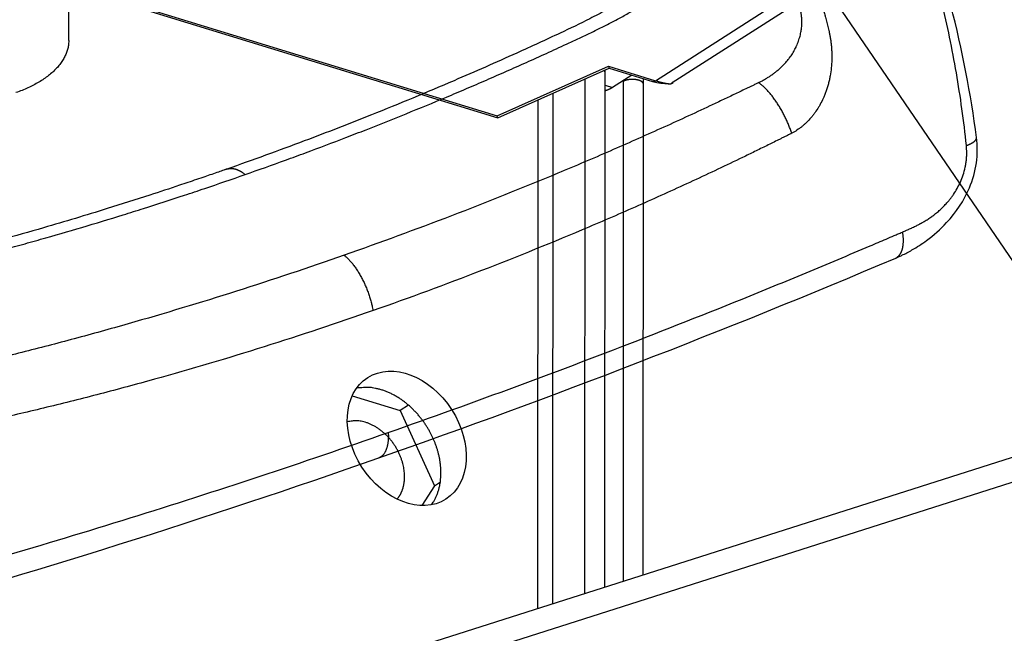
# Model space of a CAD drawing. Extents: x -451 to 1933, y -1255 to 801.
# Drawn here: x 316 to 405, y -1053 to -998 of the extents above; entities that cross this region are included whole.
import ezdxf

# ---------------------------------------------------------------- set-up
doc = ezdxf.new("R2010")
doc.units = 0
doc.header["$MEASUREMENT"] = 0
doc.layers.add('7', color=7, linetype='CONTINUOUS')
doc.layers.add('8', color=7, linetype='CONTINUOUS')

# ---------------------------------------------------------------- blocks, each defined once
blk = doc.blocks.new('*D13')
at = {"layer": '7', "color": 4, "linetype": 'CONTINUOUS'}
blk.add_line((345.98238, -932.52066), (502.1627, -1161.5091), dxfattribs=at)

msp = doc.modelspace()

# ---------------------------------------------------------------- linework, layer by layer
at = {"layer": '7', "color": 250, "linetype": 'CONTINUOUS'}
for p, q in [((373.15615, -1003.1657), (490.10218, -928.01052)), ((374.65599, -1003.3183), (491.46554, -928.5994)), ((316.10062, -993.34859), (358.96458, -1006.5139)), ((316.4041, -993.29199), (358.89574, -1006.3428)), ((358.89574, -1006.3428), (368.90914, -1001.8615)), ((358.96524, -1006.5112), (368.97797, -1002.0326)), ((368.90914, -1001.8615), (373.15615, -1003.1657)), ((368.97797, -1002.0326), (372.86326, -1003.226))]:
    msp.add_line(p, q, dxfattribs=at)
at = {"layer": '7', "color": 7, "linetype": 'CONTINUOUS'}
for p, q in [((368.60996, -1002.433), (368.60999, -1002.195)), ((366.78672, -1003.0109), (366.76485, -1049.3289)), ((368.58802, -1048.7476), (368.60996, -1002.433)), ((370.24284, -1003.2415), (370.22151, -1048.2267)), ((370.24284, -1003.2415), (370.24278, -1003.1556)), ((372.06536, -1003.4947), (372.06575, -1002.9809)), ((372.04467, -1047.6453), (372.06536, -1003.4947)), ((362.55372, -1004.9054), (362.53211, -1050.6786)), ((363.92341, -1050.235), (363.9451, -1004.2827)), ((421.17192, -1031.9801), (330.63869, -1060.8484)), ((350.91646, -1032.3639), (350.16807, -1032.8449)), ((350.17206, -1032.8536), (350.16807, -1032.8449)), ((330.6377, -1063.0886), (421.17093, -1034.2199)), ((353.2528, -1039.617), (353.79199, -1039.2706)), ((353.24822, -1039.6244), (353.2528, -1039.617)), ((352.11843, -1041.4067), (352.12033, -1041.4037))]:
    msp.add_line(p, q, dxfattribs=at)
at = {"layer": '7', "color": 150, "linetype": 'CONTINUOUS'}
for p in [(371.01624, -1002.6586), (368.60934, -1003.5831)]:
    msp.add_line(p, (369.26457, -1003.7843), dxfattribs=at)
at = {"layer": '7', "color": 40, "linetype": 'CONTINUOUS'}
for p, q in [((345.86599, -1031.534), (350.16807, -1032.8554)), ((350.16807, -1032.8554), (353.25313, -1039.6276)), ((353.25313, -1039.6276), (352.1253, -1041.4069))]:
    msp.add_line(p, q, dxfattribs=at)
at = {"layer": '7', "color": 7, "linetype": 'CONTINUOUS'}
for points in [[(368.60996, -1002.433), (368.60992, -1002.4289, 0.005184449), (368.60979, -1002.4248, 0.005193145), (368.60957, -1002.4207, 0.005187161), (368.60927, -1002.4165, 0.005168104), (368.60888, -1002.4124, 0.005149172), (368.60841, -1002.4083, 0.00512729), (368.60785, -1002.4042, 0.005102299), (368.6072, -1002.4001, 0.005072549), (368.60648, -1002.3961, 0.00504057), (368.60566, -1002.392, 0.005004624), (368.60477, -1002.3879, 0.004966499), (368.60379, -1002.3838, 0.004924702), (368.60273, -1002.3798, 0.004881013), (368.60159, -1002.3757, 0.004834067), (368.60036, -1002.3717, 0.004785512), (368.59905, -1002.3677, 0.0047341), (368.59766, -1002.3637, 0.004681397), (368.59619, -1002.3597, 0.00462623), (368.59464, -1002.3557, 0.004570103), (368.59301, -1002.3517, 0.004511884), (368.5913, -1002.3477, 0.004453045), (368.58952, -1002.3437, 0.004392463), (368.58765, -1002.3398, 0.004331586), (368.58571, -1002.3359, 0.004269269), (368.58369, -1002.332, 0.004207017), (368.58159, -1002.3281, 0.004143636), (368.57942, -1002.3242, 0.004080494), (368.57717, -1002.3203, 0.004016341), (368.57485, -1002.3164, 0.003953185), (368.57246, -1002.3126, 0.003889627), (368.56999, -1002.3088, 0.003825691), (368.56745, -1002.305, 0.003760113), (368.56484, -1002.3012, 0.00370006), (368.56216, -1002.2974, 0.003643182), (368.5594, -1002.2937, 0.00357273), (368.55658, -1002.2899, 0.003490173), (368.5537, -1002.2862, 0.00345904), (368.55074, -1002.2825, 0.003464609), (368.54771, -1002.2788, 0.003309264), (368.54462, -1002.2752, 0.003040892), (368.5415, -1002.2716, 0.003293248), (368.53825, -1002.2679, 0.003841018), (368.53485, -1002.2642, 0.002867018), (368.53162, -1002.2607, 0.000980952), (368.52867, -1002.2576, 0.003942999), (368.52474, -1002.2536, 0.006580965), (368.51848, -1002.2476, 0.003129964), (368.51017, -1002.2396, 0.001641415)], [(372.06536, -1003.4947), (372.06468, -1003.4782, 0.020307026), (372.06269, -1003.4619, 0.020419271), (372.05933, -1003.4456, 0.019996205), (372.05466, -1003.4295, 0.019235793), (372.04868, -1003.4136, 0.018394302), (372.04146, -1003.3978, 0.017449337), (372.03299, -1003.3823, 0.016484185), (372.02337, -1003.367, 0.015497012), (372.01257, -1003.352, 0.014445602), (372.00071, -1003.3372, 0.013402503), (371.98782, -1003.3229, 0.012610741), (371.97389, -1003.3088, 0.011749087), (371.95879, -1003.2949, 0.010979481), (371.94252, -1003.2811, 0.010464894), (371.92498, -1003.2675, 0.009856522), (371.90624, -1003.254, 0.009381711), (371.88627, -1003.2408, 0.008880661), (371.86513, -1003.2278, 0.00844315), (371.84278, -1003.215, 0.007995634), (371.81931, -1003.2026, 0.00762401), (371.7947, -1003.1905, 0.007245387), (371.76902, -1003.1788, 0.006922652), (371.74228, -1003.1675, 0.006600327), (371.71457, -1003.1565, 0.006324977), (371.68589, -1003.1461, 0.006053605), (371.65634, -1003.1361, 0.005818444), (371.62594, -1003.1265, 0.00559066), (371.59479, -1003.1175, 0.005390376), (371.56292, -1003.1091, 0.005200211), (371.53043, -1003.1011, 0.005029899), (371.49736, -1003.0937, 0.004871635), (371.46381, -1003.0869, 0.004726357), (371.42984, -1003.0807, 0.004596329), (371.39552, -1003.075, 0.004474387), (371.36094, -1003.07, 0.004365779), (371.32616, -1003.0655, 0.004258117), (371.29125, -1003.0616, 0.004176724), (371.25629, -1003.0583, 0.004097474), (371.22134, -1003.0555, 0.004014203), (371.1865, -1003.0533, 0.003920897), (371.15188, -1003.0517, 0.003904404), (371.1173, -1003.0506, 0.003854144), (371.08255, -1003.0501, 0.003832416), (371.04756, -1003.0501, 0.003880831), (371.01226, -1003.0506, 0.00389766), (370.97674, -1003.0517, 0.003952448), (370.94108, -1003.0534, 0.004000786), (370.90536, -1003.0557, 0.004058353), (370.86963, -1003.0586, 0.004114247), (370.83398, -1003.062, 0.004190308), (370.79847, -1003.0661, 0.004265024), (370.76318, -1003.0707, 0.004351579), (370.72819, -1003.076, 0.004447985), (370.69357, -1003.0818, 0.00456152), (370.65939, -1003.0882, 0.004667282), (370.62573, -1003.0951, 0.004765942), (370.59268, -1003.1027, 0.004943191), (370.56026, -1003.1107, 0.005186613), (370.52854, -1003.1194, 0.005224088), (370.49768, -1003.1284, 0.005062886), (370.4678, -1003.1379, 0.005735089), (370.43847, -1003.148, 0.00703869), (370.40962, -1003.1589, 0.005702408), (370.38308, -1003.1694, 0.002256212), (370.35956, -1003.179, 0.008231347), (370.33184, -1003.1922, 0.015370604), (370.29245, -1003.2133, 0.008380136), (370.24284, -1003.2415, 0.004705359)], [(353.00644, -1041.3339), (353.16007, -1041.1015, 0.017181087), (353.29895, -1040.8571, 0.016996216), (353.42252, -1040.6, 0.016435172), (353.53093, -1040.3321, 0.015858973), (353.62303, -1040.0547, 0.015302141), (353.69937, -1039.7695, 0.014675178), (353.75929, -1039.4776, 0.014082379), (353.80363, -1039.1808, 0.013476387), (353.83198, -1038.8803, 0.012932852), (353.84539, -1038.5777, 0.012351056), (353.84376, -1038.2744, 0.011855657), (353.82831, -1037.9716, 0.011322112), (353.79916, -1037.6706, 0.010892078), (353.75762, -1037.3726, 0.010418638), (353.70398, -1037.0787, 0.010036081), (353.63962, -1036.7896, 0.00959116), (353.56498, -1036.5066, 0.009299737), (353.48121, -1036.2298, 0.008972963), (353.38881, -1035.96, 0.008620931), (353.28946, -1035.6984, 0.008163644), (353.18381, -1035.4459, 0.008172048), (353.07043, -1035.1977, 0.007997499), (352.94689, -1034.9487, 0.007845041), (352.81253, -1034.6981, 0.008125567), (352.66613, -1034.4457, 0.008234281), (352.508, -1034.1927, 0.008438832), (352.33758, -1033.94, 0.008583237), (352.15531, -1033.6888, 0.008815144), (351.96065, -1033.4401, 0.008982447), (351.75424, -1033.1951, 0.009249068), (351.53583, -1032.9552, 0.00945519), (351.30625, -1032.7214, 0.009746101), (351.06551, -1032.4953, 0.010002162), (350.81464, -1032.2779, 0.010352423), (350.55393, -1032.071, 0.010626875), (350.28472, -1031.8753, 0.010934529), (350.00766, -1031.6927, 0.01137089), (349.72375, -1031.5238, 0.01200282), (349.43377, -1031.3702, 0.012094756), (349.14068, -1031.2322, 0.011756597), (348.84615, -1031.1112, 0.013301071), (348.54579, -1031.0079, 0.01628894), (348.23892, -1030.9238, 0.013120277), (347.95003, -1030.8557, 0.005261409), (347.68851, -1030.8035, 0.018712682), (347.36443, -1030.7779, 0.034060396), (346.88342, -1030.7913, 0.017996456), (346.26413, -1030.8407, 0.009849498)]]:
    msp.add_lwpolyline(points, format="xyb", dxfattribs=at)
at = {"layer": '7', "color": 250, "linetype": 'CONTINUOUS'}
for points in [[(372.86326, -1003.226), (372.87263, -1003.2286, 0.009246241), (372.88207, -1003.231, 0.009319874), (372.89159, -1003.2329, 0.009293279), (372.90118, -1003.2345, 0.009177384), (372.91083, -1003.2358, 0.009072635), (372.92053, -1003.2367, 0.008954148), (372.93029, -1003.2373, 0.008824618), (372.94009, -1003.2375, 0.008669034), (372.94994, -1003.2374, 0.008511917), (372.95981, -1003.2369, 0.008336318), (372.96971, -1003.2361, 0.008158359), (372.97964, -1003.235, 0.007962208), (372.98958, -1003.2336, 0.00777797), (372.99953, -1003.2319, 0.007587577), (373.00949, -1003.2298, 0.007375739), (373.01944, -1003.2274, 0.007132172), (373.02939, -1003.2248, 0.006990435), (373.03934, -1003.2218, 0.006907239), (373.04928, -1003.2185, 0.006536711), (373.05917, -1003.215, 0.005960162), (373.06898, -1003.2113, 0.006335304), (373.0789, -1003.2072, 0.007217255), (373.08902, -1003.2026, 0.0053961), (373.0985, -1003.1982, 0.00202215), (373.10706, -1003.1941, 0.007148126), (373.11793, -1003.1883, 0.011584785), (373.13452, -1003.1787, 0.005527308), (373.15615, -1003.1657, 0.002921692)], [(373.15615, -1003.1657), (373.24457, -1003.1926, 0.001607391), (373.33132, -1003.2183, 0.001658693), (373.41632, -1003.2429, 0.001753532), (373.49954, -1003.2664, 0.001905421), (373.58074, -1003.2885, 0.002063091), (373.65989, -1003.3094, 0.002230428), (373.73679, -1003.3289, 0.002423561), (373.81142, -1003.347, 0.002649082), (373.88357, -1003.3636, 0.002908835), (373.95321, -1003.3788, 0.003207975), (374.02012, -1003.3925, 0.00355962), (374.08432, -1003.4046, 0.003968264), (374.14556, -1003.415, 0.004466445), (374.20386, -1003.4238, 0.005061148), (374.259, -1003.4309, 0.005770834), (374.31099, -1003.4364, 0.006591453), (374.35961, -1003.44, 0.007749387), (374.4049, -1003.4418, 0.00931153), (374.44664, -1003.4418, 0.010828958), (374.48487, -1003.4401, 0.012064145), (374.51936, -1003.4366, 0.016248695), (374.55023, -1003.4309, 0.024765442), (374.57726, -1003.4228, 0.024484508), (374.60043, -1003.4142, 0.009444632), (374.61951, -1003.4054, 0.045814544), (374.63501, -1003.3898, 0.11902325), (374.64714, -1003.3603, 0.065974157), (374.65599, -1003.3183, 0.033066039)]]:
    msp.add_lwpolyline(points, format="xyb", dxfattribs=at)
at = {"layer": '7', "color": 150, "linetype": 'CONTINUOUS'}
msp.add_lwpolyline([(369.26457, -1003.7843), (369.24341, -1003.7977, -0.002106257), (369.22219, -1003.811, -0.002107719), (369.2009, -1003.8241, -0.002126256), (369.17955, -1003.8369, -0.002164421), (369.15815, -1003.8495, -0.002196335), (369.13669, -1003.8619, -0.002226153), (369.11517, -1003.8741, -0.002255745), (369.0936, -1003.886, -0.002288837), (369.07197, -1003.8978, -0.002320417), (369.0503, -1003.9092, -0.002354302), (369.02858, -1003.9205, -0.002385974), (369.00681, -1003.9315, -0.002419267), (368.98499, -1003.9422, -0.002454276), (368.96313, -1003.9527, -0.00249452), (368.94123, -1003.963, -0.002522054), (368.91929, -1003.973, -0.002541959), (368.89733, -1003.9827, -0.002600012), (368.8753, -1003.9922, -0.002693402), (368.85321, -1004.0015, -0.002649743), (368.83118, -1004.0104, -0.002502204), (368.80925, -1004.0191, -0.002807357), (368.78693, -1004.0275, -0.003412485), (368.76407, -1004.0359, -0.002611011), (368.74258, -1004.0435, -0.000865917), (368.72315, -1004.0503, -0.003775597), (368.69815, -1004.0584, -0.006669779), (368.65961, -1004.07, -0.003301887), (368.6091, -1004.0848, -0.001752673)], format="xyb", dxfattribs=at)
at = {"layer": '7', "color": 40, "linetype": 'CONTINUOUS'}
for points in [[(350.57447, -1038.8048), (350.56909, -1038.5833, 0.014866646), (350.55073, -1038.3525, 0.013117504), (350.51901, -1038.1119, 0.012433857), (350.4734, -1037.8628, 0.012994512), (350.41203, -1037.6062, 0.01305224), (350.3348, -1037.3437, 0.013055519), (350.24045, -1037.0766, 0.012975657), (350.1293, -1036.8069, 0.013137471), (350.00039, -1036.5365, 0.0131572), (349.85458, -1036.2676, 0.013320773), (349.69149, -1036.0027, 0.013401538), (349.51256, -1035.7439, 0.013610947), (349.3181, -1035.494, 0.013788519), (349.11004, -1035.2548, 0.01406402), (348.88936, -1035.0292, 0.014311013), (348.65845, -1034.8184, 0.014564195), (348.4189, -1034.6251, 0.015006137), (348.1729, -1034.4498, 0.01556499), (347.92231, -1034.2947, 0.015734902), (347.6705, -1034.1593, 0.015355528), (347.41993, -1034.0449, 0.016908224), (347.16844, -1033.9515, 0.019819493), (346.91662, -1033.8799, 0.016727722), (346.68223, -1033.8256, 0.008413361), (346.47266, -1033.7874, 0.022064523), (346.22439, -1033.7759, 0.038706764), (345.87112, -1033.8037, 0.021716892), (345.4258, -1033.8676, 0.012594832)], [(349.90502, -1040.8386), (349.95203, -1040.7809, 0.007291271), (349.99728, -1040.7219, 0.00737205), (350.0407, -1040.6616, 0.007325251), (350.08237, -1040.6001, 0.007160255), (350.12219, -1040.5375, 0.007039422), (350.16025, -1040.4739, 0.00692188), (350.19648, -1040.4093, 0.006811089), (350.23095, -1040.3438, 0.006676701), (350.2636, -1040.2774, 0.00656028), (350.29451, -1040.2103, 0.006427334), (350.32362, -1040.1425, 0.006309629), (350.35103, -1040.074, 0.006172621), (350.37667, -1040.005, 0.006059988), (350.40064, -1039.9355, 0.005935129), (350.42289, -1039.8656, 0.0058095), (350.44352, -1039.7953, 0.005650584), (350.46248, -1039.7248, 0.005579904), (350.47986, -1039.6539, 0.005544873), (350.49564, -1039.5828, 0.005305026), (350.50989, -1039.5118, 0.004887145), (350.52259, -1039.4412, 0.005218539), (350.53386, -1039.3694, 0.005967738), (350.54367, -1039.296, 0.004562142), (350.55202, -1039.2271, 0.001810641), (350.55884, -1039.1648, 0.00603041), (350.56465, -1039.0854, 0.009956905), (350.56987, -1038.9637, 0.00491077), (350.57447, -1038.8048, 0.002650979)]]:
    msp.add_lwpolyline(points, format="xyb", dxfattribs=at)
at = {"layer": '7', "color": 7, "linetype": 'CONTINUOUS'}
msp.add_ellipse((350.77203, -1035.3569), major_axis=(3.51371, -5.468441), ratio=0.73727542, start_param=0, end_param=6.2831853, dxfattribs=at)
at = {"layer": '7', "color": 250, "linetype": 'CONTINUOUS'}
for points in [[(368.90914, -1001.8615), (368.95195, -1001.959), (368.96382, -1002.0255), (368.97797, -1002.0326)], [(372.86326, -1003.226), (373.89973, -1003.5491), (375.00632, -1003.4483), (374.65599, -1003.3183)], [(358.96524, -1006.5112), (358.95281, -1006.5222), (358.94365, -1006.4519), (358.89574, -1006.3428)]]:
    msp.add_open_spline(points, degree=3, dxfattribs=at)
at = {"layer": '8', "color": 30, "linetype": 'CONTINUOUS'}
msp.add_line((320.37475, -999.54336), (320.36529, -995.12779), dxfattribs=at)
msp.add_lwpolyline([(320.37475, -999.54336), (320.35381, -999.90473, -0.031325621), (320.28821, -1000.2675, -0.029938132), (320.1762, -1000.632, -0.028327961), (320.01898, -1000.9958, -0.027502678), (319.81412, -1001.3553, -0.025861259), (319.56425, -1001.7084, -0.023897401), (319.26871, -1002.0525, -0.021845819), (318.93124, -1002.3855, -0.02003368), (318.55244, -1002.7047, -0.018256265), (318.13698, -1003.0086, -0.016659469), (317.68674, -1003.2948, -0.015223581), (317.20687, -1003.5625, -0.013951067), (316.70023, -1003.8096, -0.012856574), (316.17205, -1004.0362, -0.011859547), (315.62581, -1004.2407, -0.011043052)], format="xyb", dxfattribs=at)
at = {"layer": '8', "color": 250, "linetype": 'CONTINUOUS'}
for points in [[(385.39026, -1007.8992), (385.33308, -1007.7268, 0.004573002), (385.2718, -1007.5524, 0.004362781), (385.20625, -1007.3759, 0.004257609), (385.13664, -1007.1977, 0.004307194), (385.06285, -1007.0182, 0.004309882), (384.98512, -1006.8379, 0.004304464), (384.90338, -1006.6571, 0.004298962), (384.81791, -1006.4764, 0.00432494), (384.72871, -1006.2961, 0.004343946), (384.63608, -1006.1167, 0.004379702), (384.54006, -1005.9387, 0.004414635), (384.44099, -1005.7625, 0.004464444), (384.33897, -1005.5886, 0.004523405), (384.23434, -1005.4174, 0.004598395), (384.12725, -1005.2494, 0.00466706), (384.0181, -1005.085, 0.0047284), (383.90709, -1004.9247, 0.004865675), (383.79443, -1004.7686, 0.0050618), (383.6803, -1004.6173, 0.00506838), (383.56564, -1004.4713, 0.004888939), (383.45093, -1004.3313, 0.005485883), (383.33408, -1004.1955, 0.006654713), (383.21452, -1004.0637, 0.005396232), (383.10209, -1003.9434, 0.00221125), (383.00034, -1003.8376, 0.007665416), (382.8719, -1003.7164, 0.014154134), (382.67754, -1003.549, 0.007745385), (382.42504, -1003.3412, 0.004374848)], [(401.10043, -1009.0032), (401.15178, -1008.9848, 0.003649423), (401.20259, -1008.9658, 0.003632498), (401.25287, -1008.9461, 0.003726891), (401.30251, -1008.9257, 0.0039774), (401.35134, -1008.9048, 0.004201641), (401.39928, -1008.8832, 0.004426263), (401.44618, -1008.8611, 0.004671548), (401.49197, -1008.8384, 0.004967047), (401.53648, -1008.8151, 0.005281602), (401.57965, -1008.7914, 0.005639856), (401.62129, -1008.7672, 0.006030428), (401.66137, -1008.7426, 0.006473104), (401.69968, -1008.7175, 0.00697374), (401.73621, -1008.6921, 0.007546519), (401.77077, -1008.6664, 0.00816028), (401.80334, -1008.6405, 0.00881086), (401.83375, -1008.6143, 0.009689482), (401.86199, -1008.5879, 0.010802522), (401.88789, -1008.5614, 0.011540748), (401.91148, -1008.5349, 0.011800492), (401.93261, -1008.5086, 0.014226591), (401.9513, -1008.4819, 0.018744054), (401.96741, -1008.4547, 0.015971737), (401.98106, -1008.4292, 0.006132458), (401.99213, -1008.4061, 0.024755929), (402.00052, -1008.3772, 0.049582203), (402.00594, -1008.3337, 0.027132837), (402.00852, -1008.2774, 0.01490348)], [(402.00869, -1008.2775), (402.00869, -1008.2775, 0.000011163), (402.00869, -1008.2774, 0.000011155), (402.00869, -1008.2774, 0.000011156), (402.00869, -1008.2774, 0.000011158), (402.00869, -1008.2774, 0.00001116), (402.00868, -1008.2774, 0.000011159), (402.00868, -1008.2774, 0.00001116), (402.00868, -1008.2774, 0.000011157), (402.00868, -1008.2774, 0.000011159), (402.00868, -1008.2774, 0.000011163), (402.00868, -1008.2773, 0.000011159), (402.00868, -1008.2773, 0.000011156), (402.00868, -1008.2773, 0.000011163), (402.00867, -1008.2773, 0.000011181), (402.00867, -1008.2773, 0.000011155), (402.00867, -1008.2773, 0.000011083), (402.00867, -1008.2773, 0.000011177), (402.00867, -1008.2773, 0.000011409), (402.00867, -1008.2773, 0.000011083), (402.00867, -1008.2773, 0.000010343), (402.00866, -1008.2772, 0.000011415), (402.00866, -1008.2772, 0.000013616), (402.00866, -1008.2772, 0.000010335), (402.00866, -1008.2772, 0.000003551), (402.00866, -1008.2772, 0.000014575), (402.00866, -1008.2772, 0.000025077), (402.00866, -1008.2772, 0.00001226), (402.00865, -1008.2772, 0.000006499)], [(334.59339, -1011.1232), (334.64571, -1011.1064, -0.012477819), (334.69862, -1011.0922, -0.012657708), (334.75215, -1011.0809, -0.012589153), (334.80622, -1011.0722, -0.012291918), (334.86078, -1011.0661, -0.01202632), (334.91575, -1011.0626, -0.011735732), (334.97111, -1011.0618, -0.011424532), (335.02678, -1011.0633, -0.01106082), (335.08272, -1011.0674, -0.010703184), (335.13887, -1011.0739, -0.0103161), (335.19519, -1011.0828, -0.009938841), (335.25163, -1011.0939, -0.009538406), (335.30812, -1011.1073, -0.009168232), (335.36464, -1011.1228, -0.00879224), (335.42114, -1011.1405, -0.008413102), (335.47756, -1011.1602, -0.008004675), (335.53383, -1011.1819, -0.007722703), (335.59001, -1011.2055, -0.007501926), (335.64607, -1011.2311, -0.007008419), (335.70169, -1011.2582, -0.006318116), (335.75673, -1011.2869, -0.006598877), (335.8123, -1011.3178, -0.007364623), (335.86875, -1011.3513, -0.005488444), (335.92156, -1011.3837, -0.002147448), (335.96915, -1011.4138, -0.007065661), (336.02924, -1011.4554, -0.011218463), (336.12043, -1011.5231, -0.005346836), (336.23901, -1011.6139, -0.002840666)], [(395.34948, -1016.7917), (395.36379, -1016.8962, -0.004449191), (395.37623, -1017.0006, -0.004405612), (395.38674, -1017.1049, -0.004504484), (395.39531, -1017.209, -0.00479811), (395.40172, -1017.3125, -0.00505093), (395.406, -1017.4154, -0.005300737), (395.40796, -1017.5173, -0.005567137), (395.40763, -1017.6181, -0.005890328), (395.40483, -1017.7176, -0.006223434), (395.39959, -1017.8156, -0.00660253), (395.39175, -1017.9118, -0.007001456), (395.38137, -1018.006, -0.007451912), (395.36829, -1018.098, -0.007943605), (395.35257, -1018.1876, -0.008503068), (395.33408, -1018.2745, -0.009069954), (395.31292, -1018.3585, -0.009655769), (395.28898, -1018.4394, -0.01044241), (395.2623, -1018.5171, -0.011441988), (395.23275, -1018.5913, -0.011953621), (395.20077, -1018.6618, -0.011950549), (395.16637, -1018.7281, -0.014092615), (395.12853, -1018.791, -0.018082405), (395.08675, -1018.8503, -0.014827089), (395.04597, -1018.9036, -0.005438799), (395.00777, -1018.9497, -0.022306046), (394.95365, -1018.9985, -0.042256028), (394.86397, -1019.0601, -0.022034813), (394.74271, -1019.1327, -0.011867721)], [(345.14497, -1018.8712), (345.25204, -1018.9616, -0.009193756), (345.36, -1019.0594, -0.008401789), (345.46894, -1019.1649, -0.007865228), (345.57853, -1019.2777, -0.007664616), (345.68846, -1019.3981, -0.007362266), (345.79845, -1019.5256, -0.007068181), (345.90821, -1019.6605, -0.006773589), (346.01746, -1019.8021, -0.006553182), (346.12586, -1019.9506, -0.00631695), (346.23313, -1020.1053, -0.006124668), (346.33893, -1020.2663, -0.005926277), (346.44299, -1020.4329, -0.005764646), (346.54495, -1020.6049, -0.005608528), (346.6446, -1020.7817, -0.005484739), (346.74156, -1020.963, -0.005346662), (346.83564, -1021.1481, -0.005213124), (346.92648, -1021.3366, -0.005153968), (347.01402, -1021.5282, -0.00515625), (347.09792, -1021.7223, -0.004959915), (347.17793, -1021.9175, -0.004613507), (347.25363, -1022.1129, -0.004978047), (347.32591, -1022.3118, -0.005778226), (347.39475, -1022.5153, -0.004490343), (347.45689, -1022.7067, -0.00181637), (347.51092, -1022.8799, -0.006059978), (347.57023, -1023.098, -0.010392806), (347.64856, -1023.4275, -0.005341507), (347.74331, -1023.8551, -0.00293108)], [(349.10648, -1034.8312), (349.11143, -1034.9359, -0.004728584), (349.11441, -1035.0404, -0.004684546), (349.11538, -1035.1447, -0.00478603), (349.11432, -1035.2485, -0.005086903), (349.11107, -1035.3517, -0.005344705), (349.10563, -1035.454, -0.005597757), (349.09785, -1035.5552, -0.005866179), (349.08778, -1035.6552, -0.006190467), (349.07527, -1035.7537, -0.006522252), (349.06035, -1035.8505, -0.006897512), (349.0429, -1035.9453, -0.007288882), (349.02298, -1036.0381, -0.007727585), (349.00047, -1036.1285, -0.008202084), (348.97545, -1036.2163, -0.008737931), (348.9478, -1036.3013, -0.009271532), (348.91766, -1036.3834, -0.009814292), (348.88493, -1036.4622, -0.010546521), (348.84966, -1036.5376, -0.011475936), (348.81175, -1036.6095, -0.011899276), (348.77167, -1036.6776, -0.011808958), (348.72949, -1036.7415, -0.013810065), (348.68406, -1036.8019, -0.017543681), (348.6349, -1036.8586, -0.014245), (348.58734, -1036.9093, -0.005210212), (348.54318, -1036.9531, -0.021196806), (348.48219, -1036.999, -0.039528765), (348.38298, -1037.0561, -0.02041203), (348.24987, -1037.1227, -0.010965699)]]:
    msp.add_lwpolyline(points, format="xyb", dxfattribs=at)
for points, knots in [([(401.10043, -1009.0032), (400.98911, -1007.9131), (400.72683, -1005.7381), (400.22032, -1002.4805), (399.61832, -999.27636), (398.92312, -996.14777), (398.1373, -993.11372), (397.26458, -990.19018), (396.31129, -987.3894), (395.61312, -985.58252), (395.2527, -984.70216)], [2, 2, 2, 2, 4.1248405, 6.2118307, 8.2574625, 10.257971, 12.209672, 14.109386, 15.954589, 17.743493, 17.743493, 17.743493, 17.743493]), ([(371.16064, -995.34126), (371.19643, -995.31452), (371.17427, -995.32966), (371.12433, -995.36368), (371.0574, -995.40889), (370.93129, -995.49338), (370.76124, -995.60511), (370.43863, -995.81264), (369.99853, -996.08375), (369.38942, -996.44133), (368.47765, -996.94753), (366.8686, -997.78673), (364.18087, -999.07617), (360.09569, -1000.9496), (354.45464, -1003.4371), (348.08211, -1006.0782), (341.27009, -1008.7254), (336.92135, -1010.3069), (334.59339, -1011.1232)], [0, 0, 0, 0, 0.001086927, 0.002174451, 0.004893632, 0.007616319, 0.014424587, 0.021251117, 0.038313426, 0.055440712, 0.076630824, 0.11908511, 0.19350232, 0.29985176, 0.4530539, 0.65310627, 0.81484811, 1, 1, 1, 1]), ([(387.74356, -995.31209), (387.79768, -995.44304), (387.90068, -995.70826), (388.03075, -996.08243), (388.13654, -996.43944), (388.2334, -996.77325), (388.32287, -997.07501), (388.38846, -997.30301), (388.51125, -997.73423), (388.62649, -998.16901), (388.72502, -998.6068), (388.77109, -998.82505), (388.80855, -999.01661), (388.8548, -999.27804), (388.88941, -999.50002), (388.92694, -999.78107), (388.95207, -1000.0087), (388.97692, -1000.2967), (388.99125, -1000.5297), (388.99968, -1000.7645), (389.00402, -1001.0017), (389.00051, -1001.4201), (388.96249, -1002.0208), (388.8866, -1002.5599), (388.80621, -1002.978), (388.73938, -1003.2763), (388.66005, -1003.572), (388.57112, -1003.8657), (388.49225, -1004.0987), (388.40568, -1004.329), (388.32347, -1004.5338), (388.18185, -1004.8589), (388.00654, -1005.2078), (387.76324, -1005.6306), (387.54921, -1005.9569), (387.31677, -1006.268), (387.0723, -1006.5681), (386.84359, -1006.8143), (386.60358, -1007.0449), (386.42743, -1007.2027), (386.24519, -1007.3508), (385.98381, -1007.5475), (385.71237, -1007.7258), (385.47156, -1007.8576), (385.39026, -1007.8992)], [2, 2, 2, 2, 2.1872888, 2.3755893, 2.5223032, 2.6771783, 2.8341655, 2.9402592, 2.9937828, 3.4345161, 3.5483264, 3.6057709, 3.7392951, 3.8156093, 3.9699698, 4.0479996, 4.2057097, 4.2853738, 4.4462755, 4.5274995, 4.609206, 4.7733589, 5.1040284, 5.4373089, 5.5209713, 5.6886386, 5.8567188, 5.9409005, 6.1095259, 6.1939741, 6.2785147, 6.4124191, 6.6810119, 6.8157663, 7.0863227, 7.2222026, 7.3580535, 7.6293472, 7.6971274, 7.8326704, 7.9682431, 8.0360631, 8.3077626, 8.4440525, 8.4440525, 8.4440525, 8.4440525]), ([(336.23901, -1011.6139), (337.44997, -1011.1892), (339.2646, -1010.5406), (342.28506, -1009.43), (344.69968, -1008.5173), (348.92695, -1006.8756), (352.54036, -1005.4091), (355.83929, -1004.0119), (357.34113, -1003.3678), (358.54187, -1002.8464), (360.04181, -1002.1869), (361.24096, -1001.6533), (362.73885, -1000.9785), (363.93631, -1000.4325), (365.00548, -999.93922), (365.82088, -999.56063), (366.67996, -999.15753), (367.70402, -998.66535), (368.5482, -998.24575), (369.13239, -997.94585), (369.5472, -997.72908), (369.87675, -997.55354), (370.44877, -997.24147), (371.01109, -996.9209), (371.63289, -996.54022), (372.24326, -996.14587), (372.67885, -995.83753), (372.95693, -995.62611)], [2, 2, 2, 2, 2.4296184, 2.6448322, 3.0760748, 3.2921024, 4.158897, 4.3762644, 4.4850477, 4.7028128, 4.8117945, 5.0299554, 5.1391344, 5.357689, 5.4670644, 5.5300526, 5.6560861, 5.7822027, 5.9084275, 5.9715971, 6.0032006, 6.0664559, 6.0981153, 6.2250879, 6.2888878, 6.3530104, 6.4827017, 6.4827017, 6.4827017, 6.4827017]), ([(382.42504, -1003.3412), (382.46887, -1003.319), (382.60077, -1003.2511), (382.75574, -1003.1671), (382.91082, -1003.0792), (383.02156, -1003.0147), (383.13225, -1002.9478), (383.28705, -1002.8516), (383.44148, -1002.7509), (383.6166, -1002.6294), (383.79034, -1002.5039), (383.9617, -1002.372), (384.17174, -1002.1992), (384.3363, -1002.0545), (384.48228, -1001.9167), (384.57191, -1001.8288), (384.67077, -1001.7288), (384.76787, -1001.6258), (384.8868, -1001.4934), (385.00312, -1001.3574), (385.11586, -1001.216), (385.26908, -1001.013), (385.45634, -1000.7404), (385.64555, -1000.4142), (385.76606, -1000.1737), (385.83099, -1000.0334), (385.89293, -999.89202), (385.95085, -999.74767), (386.01767, -999.56426), (386.06662, -999.41526), (386.12183, -999.22632), (386.1612, -999.07315), (386.20208, -998.88814), (386.22822, -998.74952), (386.25363, -998.58842), (386.29666, -998.2598), (386.31116, -997.91587), (386.29401, -997.56379), (386.2792, -997.3762), (386.24769, -997.12493), (386.19454, -996.84551), (386.12193, -996.54609), (386.03574, -996.2288), (385.96404, -996.0019), (385.92633, -995.88934)], [2, 2, 2, 2, 2.1362899, 2.4079894, 2.4758094, 2.6113821, 2.7469251, 2.8147053, 3.085999, 3.2218499, 3.3577298, 3.6282862, 3.7630406, 4.0316334, 4.1655378, 4.2500783, 4.3345266, 4.503152, 4.5873337, 4.7554139, 4.9230811, 5.0067435, 5.3400241, 5.6706936, 5.8348465, 5.916553, 5.997777, 6.1586787, 6.2383428, 6.3960529, 6.4740827, 6.6284432, 6.7047574, 6.8382816, 6.8957261, 7.0095364, 7.4502697, 7.5037933, 7.609887, 7.7668741, 7.9217493, 8.0684632, 8.2567637, 8.4440525, 8.4440525, 8.4440525, 8.4440525]), ([(382.42504, -1003.3412), (382.36552, -1003.3698), (382.24089, -1003.4307), (382.0282, -1003.534), (381.78674, -1003.6512), (381.52275, -1003.779), (381.1697, -1003.9495), (380.72694, -1004.1627), (380.01482, -1004.5039), (379.11894, -1004.9303), (377.67079, -1005.6131), (375.83792, -1006.4655), (372.84733, -1007.8302), (369.02022, -1009.5267), (362.75312, -1012.1966), (354.79322, -1015.3828), (348.36745, -1017.7412), (345.14497, -1018.8712)], [2, 2, 2, 2, 2.0355838, 2.0751444, 2.1279773, 2.1809078, 2.2339358, 2.3402837, 2.4470201, 2.6616547, 2.8778323, 3.314787, 3.7578266, 4.6619345, 5.589702, 7.4665976, 9.3438134, 9.3438134, 9.3438134, 9.3438134]), ([(385.39026, -1007.8992), (385.33094, -1007.9298), (385.20498, -1007.9926), (384.99064, -1008.1002), (384.74709, -1008.222), (384.4809, -1008.3548), (384.12486, -1008.532), (383.67834, -1008.7534), (382.96013, -1009.1078), (382.05652, -1009.5505), (380.59574, -1010.2589), (378.7466, -1011.1422), (375.72887, -1012.5546), (371.86594, -1014.3065), (365.53795, -1017.0548), (357.4967, -1020.3173), (351.00136, -1022.7127), (347.74331, -1023.8551)], [2, 2, 2, 2, 2.0355838, 2.0751444, 2.1279773, 2.1809078, 2.2339358, 2.3402837, 2.4470201, 2.6616547, 2.8778323, 3.314787, 3.7578266, 4.6619345, 5.589702, 7.4665976, 9.3438134, 9.3438134, 9.3438134, 9.3438134]), ([(394.74271, -1019.1327), (394.77124, -1019.1206), (394.85208, -1019.0858), (395.0384, -1019.0035), (395.50218, -1018.788), (396.364, -1018.3353), (397.76782, -1017.4243), (399.71722, -1015.6997), (401.79545, -1012.6165), (402.21994, -1009.7808), (402.00852, -1008.277)], [0, 0, 0, 0, 0.006829762, 0.019390179, 0.045224006, 0.11938413, 0.23134343, 0.40202357, 0.66666917, 1, 1, 1, 1]), ([(395.34948, -1016.7917), (395.38046, -1016.7784), (395.47252, -1016.738), (395.59482, -1016.6843), (395.7461, -1016.6173), (395.86602, -1016.5637), (396.01483, -1016.4963), (396.13314, -1016.442), (396.28031, -1016.3732), (396.39757, -1016.3173), (396.54369, -1016.246), (396.67504, -1016.1803), (396.82089, -1016.105), (396.9377, -1016.0429), (397.06938, -1015.971), (397.18612, -1015.9052), (397.33172, -1015.8203), (397.47715, -1015.7324), (397.70907, -1015.5854), (397.90954, -1015.4486), (398.10773, -1015.3043), (398.2204, -1015.219), (398.35998, -1015.1092), (398.49826, -1014.9961), (398.71594, -1014.8082), (398.92774, -1014.6105), (399.18321, -1014.3515), (399.39189, -1014.1226), (399.57382, -1013.9031), (399.71842, -1013.7183), (399.83301, -1013.5631), (400.03312, -1013.2746), (400.28231, -1012.8731), (400.57716, -1012.2883), (400.82651, -1011.6459), (400.96636, -1011.1327), (401.03099, -1010.8072), (401.05785, -1010.6546), (401.07672, -1010.5311), (401.1053, -1010.3114), (401.13118, -1010.0229), (401.14033, -1009.6632), (401.12972, -1009.377), (401.1151, -1009.1662), (401.10568, -1009.0574), (401.10043, -1009.0032)], [2, 2, 2, 2, 2.0164782, 2.0490543, 2.0651897, 2.0972384, 2.1131815, 2.1449698, 2.1608377, 2.1925688, 2.2084482, 2.2402683, 2.2642829, 2.2885281, 2.3047416, 2.3372981, 2.3536436, 2.386471, 2.4194769, 2.4859759, 2.5026892, 2.5361999, 2.5529903, 2.5866207, 2.6202888, 2.6875868, 2.7211401, 2.7878559, 2.8291791, 2.85035, 2.8936644, 2.9157921, 3.0072402, 3.1031193, 3.2032762, 3.3078764, 3.3347683, 3.3483301, 3.3756907, 3.3894919, 3.4455322, 3.5029938, 3.5484859, 3.5729535, 3.5973989, 3.5973989, 3.5973989, 3.5973989]), ([(334.59339, -1011.1232), (334.58046, -1011.1278), (334.55452, -1011.1369), (334.49616, -1011.1574), (334.41833, -1011.1847), (334.27241, -1011.2357), (334.07779, -1011.3037), (333.71285, -1011.4308), (333.22602, -1011.5996), (332.56653, -1011.8268), (331.6019, -1012.1566), (329.95073, -1012.7143), (327.27791, -1013.5961), (323.20499, -1014.8916), (317.46674, -1016.6165), (310.86667, -1018.4429), (304.84971, -1019.9584), (301.4124, -1020.7553), (300.09074, -1021.0122)], [0, 0, 0, 0, 0.0010322938, 0.0020645873, 0.004645318, 0.0072260482, 0.013677852, 0.020129653, 0.036259015, 0.052388351, 0.072549588, 0.11287188, 0.183433, 0.2842323, 0.43472699, 0.63491451, 0.80157536, 0.90326988, 0.90326988, 0.90326988, 0.90326988]), ([(300.35199, -1021.7491), (300.58063, -1021.7116), (300.90353, -1021.6559), (301.41365, -1021.5625), (301.79058, -1021.4903), (302.25915, -1021.3973), (302.91153, -1021.2635), (303.83535, -1021.0631), (304.93402, -1020.8109), (305.8441, -1020.5936), (306.70436, -1020.3845), (307.83083, -1020.1079), (309.08931, -1019.7926), (310.65957, -1019.3914), (311.9135, -1019.0648), (313.47803, -1018.6496), (314.72734, -1018.3118), (316.28603, -1017.8826), (319.7013, -1016.9252), (323.41122, -1015.8236), (327.71561, -1014.4734), (330.16214, -1013.6813), (333.20745, -1012.6647), (335.02802, -1012.0385), (336.23901, -1011.6139)], [2.3092829, 2.3092829, 2.3092829, 2.3092829, 2.3845864, 2.4162458, 2.4795011, 2.5111046, 2.5742742, 2.7004991, 2.8266157, 2.9526492, 3.0156373, 3.1250127, 3.3435673, 3.4527463, 3.6709072, 3.7798889, 3.997654, 4.1064373, 4.3238048, 5.1905993, 5.4066269, 5.8378695, 6.0530833, 6.4827017, 6.4827017, 6.4827017, 6.4827017]), ([(349.10648, -1034.8312), (352.97281, -1033.4754), (360.70004, -1030.6911), (372.27301, -1026.2958), (381.89651, -1022.449), (388.61886, -1019.6579), (391.97614, -1018.2373), (393.6538, -1017.5207), (394.49238, -1017.1608), (394.9116, -1016.9805), (395.15738, -1016.8746), (395.28339, -1016.8203), (395.34948, -1016.7917)], [2, 2, 2, 2, 4.0409355, 6.0810273, 8.1207611, 9.1406494, 9.6506257, 9.9056252, 10.033128, 10.096881, 10.128757, 10.163956, 10.163956, 10.163956, 10.163956]), ([(345.14497, -1018.8712), (341.92263, -1020.0013), (335.45969, -1022.1628), (327.35758, -1024.6093), (320.91533, -1026.3964), (316.9539, -1027.4312), (313.84133, -1028.2067), (311.92654, -1028.6687), (310.4093, -1029.0257), (309.46884, -1029.2433), (308.72017, -1029.4143), (308.25423, -1029.5199), (307.8824, -1029.6035), (307.60427, -1029.6659), (307.34964, -1029.7226), (307.12548, -1029.7726), (306.99363, -1029.8016), (306.93174, -1029.8157)], [2, 2, 2, 2, 3.8772158, 5.7541113, 6.6818789, 7.5859868, 8.0290264, 8.4659811, 8.6821586, 8.8967933, 9.0035297, 9.1098776, 9.1629056, 9.2158361, 9.268669, 9.3082295, 9.3438134, 9.3438134, 9.3438134, 9.3438134]), ([(347.74331, -1023.8551), (344.48509, -1024.9979), (337.94845, -1027.1725), (329.74917, -1029.6053), (323.22654, -1031.3636), (319.21435, -1032.3734), (316.06108, -1033.1251), (314.12091, -1033.5706), (312.58335, -1033.9136), (311.6302, -1034.1222), (310.87138, -1034.2857), (310.3991, -1034.3865), (310.02221, -1034.4663), (309.74026, -1034.5257), (309.48219, -1034.5799), (309.25486, -1034.6272), (309.12141, -1034.6553), (309.05819, -1034.6678)], [2, 2, 2, 2, 3.8772158, 5.7541113, 6.6818789, 7.5859868, 8.0290264, 8.4659811, 8.6821586, 8.8967933, 9.0035297, 9.1098776, 9.1629056, 9.2158361, 9.268669, 9.3082295, 9.3438134, 9.3438134, 9.3438134, 9.3438134]), ([(302.62153, -1049.31), (302.68845, -1049.2919), (302.81602, -1049.2573), (303.06483, -1049.1897), (303.48918, -1049.0742), (304.33781, -1048.8424), (306.03479, -1048.3756), (309.42777, -1047.429), (316.21046, -1045.4841), (325.89321, -1042.5605), (337.50466, -1038.8254), (345.23998, -1036.1872), (349.10648, -1034.8312)], [2, 2, 2, 2, 2.0351992, 2.0670756, 2.130828, 2.2583311, 2.5133307, 3.023307, 4.0431952, 6.0829291, 8.1230208, 10.163956, 10.163956, 10.163956, 10.163956])]:
    msp.add_open_spline(points, degree=3, knots=knots, dxfattribs=at)
for points in [[(402.00852, -1008.2774), (401.01623, -1000.5426), (398.93284, -992.27767), (395.78157, -984.57964)], [(348.24987, -1037.1227), (363.79592, -1031.6697), (379.31813, -1025.6822), (394.74271, -1019.1327)], [(301.52022, -1051.8239), (317.12629, -1047.4925), (332.69985, -1042.574), (348.24987, -1037.1227)]]:
    msp.add_open_spline(points, degree=3, dxfattribs=at)

# ---------------------------------------------------------------- block references
at = {"layer": '7', "color": 4}
msp.add_blockref('*D13', (0, 0), dxfattribs=at)

doc.saveas('drawing.dxf')
